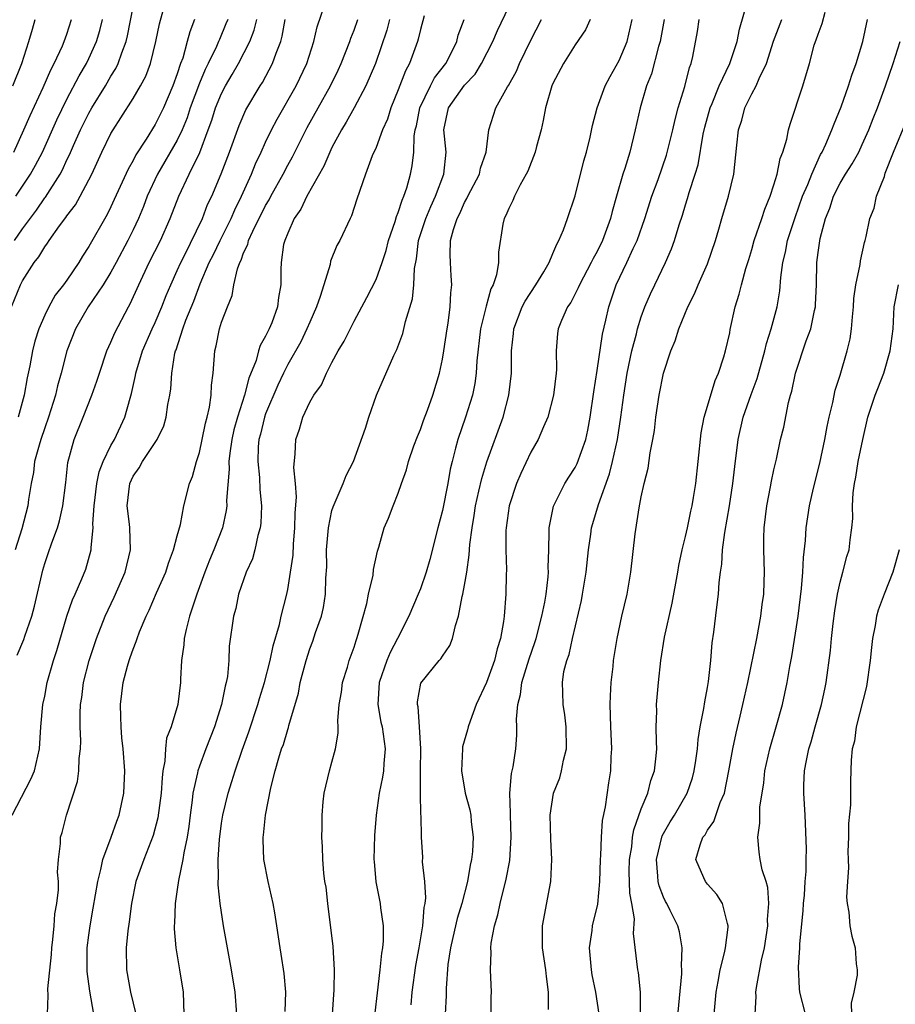
# Model space of a CAD drawing. Units: inches. Extents: x 2610000 to 2613000, y 1533000 to 1536000.
# Drawn here: x 2610183 to 2610262, y 1533386 to 1533475 of the extents above; entities that cross this region are included whole.
import ezdxf

# ---------------------------------------------------------------- set-up
doc = ezdxf.new("R2010")
doc.units = ezdxf.units.IN
doc.header["$MEASUREMENT"] = 0
doc.layers.add('LD26101533_2ft', color=133, linetype='Continuous')

msp = doc.modelspace()

# ---------------------------------------------------------------- linework, layer by layer
at = {"layer": 'LD26101533_2ft'}
for points, elevation in [([(2610182.007, 1533449), (2610182.818, 1533451), (2610183, 1533451.34), (2610184.057, 1533453), (2610184.483, 1533453.517), (2610185, 1533454.428), (2610185.249, 1533454.751), (2610185.398, 1533455), (2610186.337, 1533456.337), (2610186.906, 1533457.093), (2610187, 1533457.239), (2610187.781, 1533458.219), (2610188.226, 1533459), (2610189, 1533460.482), (2610189.256, 1533461), (2610190.172, 1533463), (2610191, 1533464.675), (2610191.184, 1533465), (2610191.898, 1533466.101), (2610193, 1533467.86), (2610193.686, 1533469), (2610194.146, 1533469.854), (2610194.583, 1533471), (2610195.072, 1533473), (2610195.39, 1533474.61), (2610196.588, 1533479)], 7832), ([(2610182.28, 1533455), (2610183, 1533456.044), (2610184.252, 1533457.748), (2610185, 1533458.849), (2610185.069, 1533458.931), (2610186.39, 1533461), (2610186.606, 1533461.394), (2610187, 1533462.284), (2610187.241, 1533462.759), (2610187.606, 1533463.606), (2610188.245, 1533465), (2610189, 1533466.51), (2610189.277, 1533467), (2610190.505, 1533469), (2610191, 1533469.854), (2610191.445, 1533470.555), (2610191.658, 1533471), (2610191.978, 1533471.978), (2610192.374, 1533473), (2610192.494, 1533473.506), (2610193, 1533476.127)], 7830), ([(2610185.262, 1533385), (2610185.311, 1533386.689), (2610185.287, 1533387.287), (2610185.62, 1533390.381), (2610185.648, 1533391), (2610185.738, 1533391.738), (2610185.86, 1533393), (2610185.932, 1533394.068), (2610186.096, 1533395), (2610186.255, 1533396.255), (2610186.238, 1533397), (2610186.147, 1533397.853), (2610186.264, 1533399), (2610186.44, 1533400.44), (2610186.434, 1533401), (2610186.582, 1533401.418), (2610186.981, 1533403), (2610187.959, 1533406.041), (2610188.083, 1533407), (2610188.126, 1533408.126), (2610188.246, 1533409), (2610188.267, 1533409.734), (2610188.22, 1533411), (2610188.214, 1533412.214), (2610188.248, 1533413), (2610188.351, 1533413.649), (2610188.524, 1533415), (2610189.027, 1533417), (2610189.687, 1533419), (2610190.471, 1533421), (2610191.286, 1533422.714), (2610192.286, 1533425), (2610192.772, 1533427), (2610192.705, 1533429), (2610192.68, 1533429.32), (2610192.472, 1533431), (2610192.693, 1533433), (2610193, 1533433.676), (2610193.557, 1533434.443), (2610193.856, 1533435), (2610195.195, 1533437), (2610195.77, 1533438.23), (2610195.997, 1533439), (2610196.153, 1533440.153), (2610196.318, 1533441), (2610196.415, 1533441.585), (2610196.498, 1533443), (2610196.793, 1533444.792), (2610196.846, 1533445), (2610196.893, 1533445.107), (2610197.507, 1533447), (2610197.783, 1533447.784), (2610198.488, 1533449.512), (2610199.066, 1533451.066), (2610199.9, 1533453), (2610200.268, 1533453.732), (2610200.871, 1533455), (2610201.887, 1533457), (2610202.215, 1533457.785), (2610202.824, 1533459), (2610203.707, 1533461), (2610204.072, 1533461.928), (2610204.596, 1533463), (2610205, 1533463.894), (2610205.535, 1533465), (2610206.03, 1533465.97), (2610207.747, 1533469), (2610208.715, 1533471), (2610209.373, 1533473), (2610209.66, 1533474.34), (2610210.347, 1533476.347)], 7842), ([(2610206.77, 1533385.23), (2610206.822, 1533387), (2610206.676, 1533388.676), (2610206.412, 1533390.412), (2610206.304, 1533391), (2610206.017, 1533393), (2610205.829, 1533394.171), (2610205.691, 1533395), (2610205.233, 1533397), (2610204.847, 1533399), (2610204.78, 1533400.78), (2610204.784, 1533401), (2610204.815, 1533401.185), (2610205.001, 1533403.001), (2610205.475, 1533405.475), (2610205.85, 1533407), (2610206.19, 1533408.19), (2610206.446, 1533409), (2610206.601, 1533409.4), (2610207, 1533410.743), (2610207.072, 1533410.928), (2610207.112, 1533411.112), (2610207.96, 1533414.041), (2610208.135, 1533415), (2610208.66, 1533417), (2610209, 1533418.04), (2610209.269, 1533418.731), (2610209.525, 1533419.525), (2610210.043, 1533421), (2610210.221, 1533421.779), (2610210.421, 1533423), (2610210.458, 1533424.458), (2610210.527, 1533425.473), (2610210.522, 1533427), (2610210.674, 1533429), (2610211, 1533430.558), (2610211.098, 1533430.902), (2610212.01, 1533433), (2610212.272, 1533433.728), (2610212.948, 1533435), (2610214.031, 1533438.031), (2610214.328, 1533439), (2610215.029, 1533441), (2610216.593, 1533444.593), (2610216.861, 1533445.139), (2610217.416, 1533446.584), (2610217.657, 1533447.657), (2610218.276, 1533449.724), (2610218.401, 1533451), (2610218.473, 1533452.473), (2610218.65, 1533453.35), (2610218.848, 1533455), (2610219.491, 1533457), (2610219.938, 1533458.062), (2610220.383, 1533459), (2610221.14, 1533461), (2610221.328, 1533463), (2610221.132, 1533465), (2610221.564, 1533467), (2610223, 1533469.04), (2610223.954, 1533470.046), (2610224.548, 1533471), (2610225.563, 1533473), (2610225.993, 1533474.007), (2610227, 1533476.149)], 7852), ([(2610230.586, 1533385.414), (2610230.588, 1533387), (2610230.413, 1533388.413), (2610230.367, 1533389), (2610230.067, 1533391), (2610230.062, 1533393), (2610230.803, 1533397), (2610230.916, 1533399), (2610230.82, 1533400.82), (2610230.752, 1533403), (2610231.041, 1533405), (2610231.611, 1533406.389), (2610231.781, 1533407), (2610231.966, 1533407.966), (2610232.236, 1533409), (2610232.21, 1533411), (2610232.083, 1533412.083), (2610231.919, 1533413), (2610231.905, 1533414.095), (2610231.86, 1533415), (2610231.996, 1533415.995), (2610232.248, 1533417), (2610232.458, 1533417.542), (2610232.762, 1533419), (2610233.577, 1533422.423), (2610233.686, 1533423), (2610234.014, 1533425), (2610234.22, 1533427), (2610234.431, 1533428.431), (2610234.495, 1533429), (2610234.6, 1533429.4), (2610235.114, 1533431.114), (2610236.123, 1533433.877), (2610236.396, 1533435), (2610236.832, 1533437), (2610237.146, 1533439), (2610237.41, 1533441), (2610237.723, 1533443), (2610238.143, 1533445), (2610238.561, 1533446.561), (2610238.663, 1533447), (2610239, 1533448.105), (2610239.331, 1533449), (2610239.828, 1533450.173), (2610240.214, 1533451), (2610241.19, 1533453), (2610241.747, 1533454.253), (2610242.012, 1533455), (2610242.423, 1533456.423), (2610242.714, 1533457.286), (2610243, 1533458.233), (2610243.191, 1533458.809), (2610243.333, 1533459.333), (2610243.886, 1533461), (2610244.141, 1533461.859), (2610244.611, 1533464.611), (2610244.755, 1533465.245), (2610245.226, 1533467), (2610245.405, 1533467.405), (2610246.046, 1533469), (2610247.02, 1533471), (2610247.69, 1533473), (2610247.879, 1533474.121), (2610248.625, 1533476.625)], 7864), ([(2610219.336, 1533475.336), (2610219, 1533474.095), (2610218.793, 1533473.206), (2610218.729, 1533473), (2610218.022, 1533471), (2610217.647, 1533470.353), (2610217, 1533468.621), (2610216.331, 1533467), (2610216.022, 1533465.978), (2610215.583, 1533465), (2610215, 1533463.412), (2610214.649, 1533462.649), (2610214.025, 1533461), (2610213.253, 1533458.747), (2610212.763, 1533457.237), (2610212.636, 1533457), (2610211.712, 1533455), (2610211.45, 1533454.55), (2610210.882, 1533453.118), (2610210.832, 1533452.832), (2610210.259, 1533451), (2610209.946, 1533449.946), (2610209.614, 1533449), (2610209, 1533447.623), (2610208.741, 1533447), (2610208.169, 1533445.831), (2610207, 1533443.773), (2610206.608, 1533443), (2610206.094, 1533441.906), (2610205, 1533439.317), (2610204.886, 1533439), (2610204.525, 1533437.475), (2610204.394, 1533437), (2610204.326, 1533436.326), (2610204.28, 1533435), (2610204.436, 1533433.564), (2610204.471, 1533432.471), (2610204.625, 1533431), (2610204.57, 1533429.43), (2610204.515, 1533429), (2610204.302, 1533428.302), (2610204.025, 1533427), (2610203.796, 1533426.204), (2610203.238, 1533425), (2610202.544, 1533423), (2610202.286, 1533421.714), (2610202.084, 1533421), (2610201.711, 1533418.289), (2610201.657, 1533417), (2610201.54, 1533415.54), (2610201.431, 1533415), (2610201.326, 1533414.674), (2610201.007, 1533413), (2610200.373, 1533411), (2610199.583, 1533409), (2610199, 1533407.445), (2610198.847, 1533407), (2610198.823, 1533406.823), (2610198.423, 1533405), (2610198.351, 1533404.351), (2610198.162, 1533403), (2610198.038, 1533401.962), (2610197.886, 1533401), (2610197.587, 1533399.587), (2610197.509, 1533399), (2610197.104, 1533397.104), (2610197, 1533396.288), (2610196.809, 1533395), (2610196.758, 1533393.241), (2610196.733, 1533393), (2610196.727, 1533392.727), (2610196.866, 1533391), (2610197.21, 1533389), (2610197.53, 1533387), (2610197.586, 1533385)], 7848), ([(2610238.926, 1533384.926), (2610238.94, 1533387), (2610238.75, 1533388.75), (2610238.69, 1533389), (2610238.298, 1533392.298), (2610238.389, 1533393.611), (2610238.153, 1533395), (2610237.958, 1533395.958), (2610237.914, 1533397.913), (2610237.93, 1533399), (2610238.129, 1533400.129), (2610238.217, 1533401), (2610238.319, 1533401.681), (2610239, 1533403.583), (2610239.584, 1533405), (2610239.875, 1533406.125), (2610240.197, 1533407), (2610240.354, 1533408.355), (2610240.397, 1533409), (2610240.361, 1533409.639), (2610240.359, 1533411), (2610240.398, 1533412.398), (2610240.384, 1533413), (2610240.542, 1533415), (2610240.763, 1533417), (2610241.105, 1533419.105), (2610241.806, 1533422.194), (2610242.315, 1533425), (2610242.408, 1533425.592), (2610242.705, 1533427), (2610243, 1533428.211), (2610243.171, 1533429), (2610243.482, 1533430.518), (2610243.596, 1533431), (2610243.729, 1533431.729), (2610243.932, 1533433), (2610244.155, 1533435), (2610244.41, 1533437.59), (2610244.689, 1533439), (2610245, 1533440.005), (2610245.679, 1533442.321), (2610245.997, 1533443), (2610246.483, 1533444.482), (2610246.627, 1533445), (2610247, 1533446.639), (2610247.054, 1533446.946), (2610247.497, 1533449), (2610247.857, 1533450.143), (2610248.058, 1533451), (2610248.454, 1533452.454), (2610248.723, 1533453.277), (2610249, 1533454.192), (2610249.221, 1533455), (2610249.907, 1533457), (2610250.172, 1533457.828), (2610250.663, 1533459), (2610251, 1533460.028), (2610251.297, 1533461), (2610251.577, 1533462.423), (2610251.817, 1533463), (2610252.167, 1533464.167), (2610252.321, 1533465), (2610252.461, 1533465.539), (2610253.629, 1533469), (2610254.228, 1533471), (2610254.659, 1533472.659), (2610254.761, 1533473), (2610254.837, 1533473.163), (2610255, 1533473.655), (2610255.38, 1533474.62), (2610255.652, 1533475.652)], 7868), ([(2610182.05, 1533403), (2610183.749, 1533406.251), (2610184.066, 1533407), (2610184.53, 1533409), (2610184.664, 1533411), (2610184.836, 1533413), (2610185, 1533413.781), (2610185.228, 1533415), (2610185.795, 1533417), (2610186.093, 1533417.907), (2610187.016, 1533421), (2610187.514, 1533422.486), (2610187.759, 1533423), (2610188.374, 1533424.374), (2610188.73, 1533425.271), (2610189.215, 1533427), (2610189.209, 1533427.209), (2610189.396, 1533429), (2610189.37, 1533429.37), (2610189.487, 1533431), (2610189.729, 1533433), (2610189.939, 1533434.062), (2610190.304, 1533435), (2610191, 1533436.451), (2610191.313, 1533437), (2610192.251, 1533439), (2610192.729, 1533440.729), (2610192.859, 1533441.141), (2610193.229, 1533442.771), (2610193.26, 1533443), (2610193.859, 1533445), (2610194.726, 1533447), (2610195, 1533447.579), (2610195.603, 1533449), (2610195.988, 1533450.012), (2610196.41, 1533451), (2610197, 1533452.279), (2610197.314, 1533453), (2610197.643, 1533453.643), (2610199.273, 1533457), (2610199.749, 1533458.251), (2610200.114, 1533459), (2610200.966, 1533461.034), (2610201.718, 1533463), (2610202.589, 1533465.411), (2610203.193, 1533466.807), (2610204.504, 1533469), (2610204.703, 1533469.297), (2610205.631, 1533471), (2610205.954, 1533471.954), (2610206.368, 1533473), (2610206.508, 1533473.492), (2610206.77, 1533475)], 7840), ([(2610182.132, 1533469), (2610182.933, 1533471), (2610183.577, 1533473), (2610183.885, 1533474.115), (2610184.15, 1533475)], 7824), ([(2610182.22, 1533463), (2610183.121, 1533465), (2610183.678, 1533466.322), (2610184.856, 1533468.856), (2610185.554, 1533470.446), (2610185.863, 1533471), (2610186.61, 1533472.61), (2610186.77, 1533473), (2610187, 1533473.655), (2610187.43, 1533475)], 7826), ([(2610201.562, 1533475), (2610201.408, 1533474.592), (2610200.81, 1533473.19), (2610200.745, 1533473), (2610200.555, 1533472.555), (2610199.808, 1533471), (2610199.529, 1533470.471), (2610199, 1533469.224), (2610198.183, 1533467), (2610197.895, 1533466.105), (2610197.442, 1533465), (2610197, 1533464.074), (2610195.213, 1533461), (2610194.291, 1533459), (2610193.937, 1533458.063), (2610193.489, 1533457), (2610193, 1533455.951), (2610192.53, 1533455), (2610191.479, 1533453), (2610191, 1533452.122), (2610190.307, 1533451), (2610188.941, 1533449), (2610187.78, 1533447), (2610187.002, 1533445), (2610186.491, 1533443), (2610186.162, 1533441.837), (2610185.974, 1533441), (2610185.346, 1533439), (2610185, 1533438.048), (2610184.647, 1533437), (2610184.493, 1533436.493), (2610184.092, 1533435), (2610183.985, 1533434.015), (2610183.775, 1533433), (2610183.55, 1533431.55), (2610183.485, 1533431), (2610182.918, 1533428.918), (2610182.337, 1533427)], 7836), ([(2610182.375, 1533459), (2610183.719, 1533461), (2610184.18, 1533461.819), (2610184.792, 1533463), (2610186.089, 1533465.911), (2610187, 1533467.774), (2610188.116, 1533469.884), (2610188.78, 1533471), (2610189, 1533471.458), (2610189.695, 1533473), (2610189.988, 1533474.012), (2610190.219, 1533475)], 7828), ([(2610182.522, 1533417.478), (2610183.101, 1533418.899), (2610183.19, 1533419.19), (2610183.838, 1533421), (2610184.083, 1533421.918), (2610184.822, 1533425.177), (2610185, 1533425.777), (2610185.324, 1533426.676), (2610185.638, 1533427.638), (2610186.162, 1533429), (2610186.355, 1533429.645), (2610186.655, 1533431), (2610186.906, 1533433.094), (2610187.092, 1533434.908), (2610187.675, 1533437), (2610188.488, 1533439), (2610189.275, 1533441), (2610189.726, 1533442.274), (2610189.949, 1533443), (2610190.633, 1533445), (2610191, 1533445.81), (2610191.342, 1533446.658), (2610192.584, 1533449), (2610192.742, 1533449.258), (2610193.52, 1533451), (2610194.461, 1533453), (2610195.47, 1533455), (2610196.365, 1533457), (2610197.13, 1533459), (2610198.067, 1533461), (2610199.035, 1533462.965), (2610199.806, 1533465), (2610200.118, 1533465.882), (2610200.463, 1533467), (2610201, 1533468.311), (2610201.36, 1533469), (2610201.984, 1533470.016), (2610202.553, 1533471), (2610203.559, 1533473), (2610203.96, 1533474.04), (2610204.207, 1533475)], 7838), ([(2610198.559, 1533475), (2610198.124, 1533473.876), (2610197.91, 1533473), (2610197.493, 1533471.493), (2610197.308, 1533471), (2610197, 1533470.073), (2610196.612, 1533469), (2610195.747, 1533467), (2610195, 1533465.499), (2610194.175, 1533464.175), (2610193.247, 1533462.753), (2610193, 1533462.251), (2610192.542, 1533461.458), (2610191.304, 1533458.696), (2610191, 1533458.041), (2610190.652, 1533457.348), (2610189, 1533454.442), (2610188.432, 1533453.568), (2610188.088, 1533453), (2610187, 1533451.411), (2610186.708, 1533451), (2610185.954, 1533450.046), (2610185.37, 1533449), (2610185, 1533448.243), (2610184.464, 1533447), (2610184.116, 1533445.884), (2610183.903, 1533445), (2610183.654, 1533443.654), (2610183.424, 1533442.576), (2610183.14, 1533441), (2610182.6, 1533439)], 7834), ([(2610189.439, 1533385), (2610189.078, 1533387.078), (2610188.859, 1533388.859), (2610188.858, 1533391), (2610189, 1533392.131), (2610189.115, 1533393), (2610189.399, 1533394.601), (2610189.797, 1533397), (2610190.089, 1533398.089), (2610190.277, 1533399), (2610191.022, 1533401), (2610191.532, 1533402.468), (2610191.75, 1533403), (2610192.178, 1533405), (2610192.258, 1533407), (2610192.112, 1533409), (2610191.995, 1533410.005), (2610191.91, 1533411), (2610191.906, 1533411.906), (2610191.85, 1533413), (2610192.104, 1533415), (2610192.485, 1533416.485), (2610192.641, 1533417), (2610192.745, 1533417.254), (2610193, 1533418.024), (2610193.291, 1533418.71), (2610193.369, 1533419), (2610193.592, 1533419.592), (2610194.186, 1533421), (2610194.46, 1533421.541), (2610195.123, 1533423.123), (2610195.952, 1533425), (2610196.2, 1533425.8), (2610196.67, 1533427), (2610197, 1533428.267), (2610197.286, 1533429.286), (2610197.609, 1533431), (2610198.104, 1533433), (2610198.37, 1533433.63), (2610198.732, 1533435), (2610199, 1533435.821), (2610199.253, 1533437), (2610199.541, 1533438.459), (2610199.695, 1533439), (2610199.927, 1533439.927), (2610200.075, 1533441), (2610200.099, 1533441.901), (2610200.26, 1533443), (2610200.39, 1533445), (2610200.522, 1533445.478), (2610200.808, 1533447), (2610201, 1533447.602), (2610201.533, 1533449), (2610201.969, 1533450.031), (2610202.121, 1533451), (2610202.44, 1533452.44), (2610202.649, 1533453), (2610202.773, 1533453.227), (2610203, 1533453.87), (2610203.378, 1533454.622), (2610203.457, 1533455), (2610203.833, 1533455.833), (2610205, 1533458.152), (2610205.319, 1533458.681), (2610205.479, 1533459), (2610206.578, 1533461), (2610207, 1533461.812), (2610207.431, 1533462.569), (2610208.771, 1533465.229), (2610209.744, 1533467), (2610210.871, 1533469), (2610211.578, 1533470.422), (2610211.848, 1533471), (2610212.619, 1533473), (2610212.706, 1533473.294), (2610213, 1533474.025), (2610213.334, 1533475)], 7844), ([(2610216.209, 1533475), (2610215.956, 1533474.044), (2610214.933, 1533471), (2610214.081, 1533469), (2610213.01, 1533466.99), (2610212.301, 1533465.699), (2610211.867, 1533465), (2610211, 1533463.402), (2610210.801, 1533463), (2610210.273, 1533461.727), (2610208.735, 1533459), (2610208.175, 1533457.825), (2610207.595, 1533457), (2610207, 1533455.676), (2610206.729, 1533455), (2610206.63, 1533454.63), (2610206.405, 1533453), (2610206.381, 1533452.381), (2610206.371, 1533451), (2610206.149, 1533449.851), (2610206.07, 1533449), (2610205.554, 1533447.554), (2610205.317, 1533447), (2610205, 1533446.346), (2610204.493, 1533445.507), (2610204.348, 1533445), (2610204.129, 1533444.129), (2610203.471, 1533442.529), (2610203.1, 1533441), (2610202.44, 1533439), (2610202.128, 1533437.872), (2610201.935, 1533437), (2610201.75, 1533435.75), (2610201.673, 1533435), (2610201.696, 1533434.304), (2610201.47, 1533431.47), (2610201.484, 1533431), (2610201.432, 1533430.568), (2610201.091, 1533429), (2610200.319, 1533427), (2610199.92, 1533426.08), (2610199.486, 1533425), (2610198.759, 1533423), (2610198.121, 1533421), (2610197.795, 1533419.795), (2610197.623, 1533419), (2610197.591, 1533418.409), (2610197.376, 1533417), (2610197.302, 1533415.302), (2610197.303, 1533415), (2610197.066, 1533413), (2610196.446, 1533411), (2610196.033, 1533409.967), (2610195.936, 1533409), (2610195.88, 1533407.88), (2610195.701, 1533407), (2610195.622, 1533406.379), (2610195.549, 1533405), (2610195.253, 1533402.748), (2610194.827, 1533401.172), (2610193.962, 1533399), (2610193.263, 1533397), (2610192.869, 1533395), (2610192.657, 1533393.342), (2610192.538, 1533392.538), (2610192.382, 1533391), (2610192.414, 1533389), (2610192.776, 1533387), (2610193.239, 1533385)], 7846), ([(2610202.394, 1533385), (2610202.253, 1533387), (2610201.92, 1533389), (2610201.535, 1533391), (2610201.19, 1533393), (2610200.889, 1533395), (2610200.699, 1533396.699), (2610200.703, 1533397), (2610200.731, 1533397.269), (2610200.698, 1533399), (2610200.814, 1533400.814), (2610201, 1533402.264), (2610201.114, 1533403), (2610201.593, 1533405), (2610201.953, 1533406.047), (2610202.232, 1533407), (2610202.876, 1533408.876), (2610203.465, 1533410.535), (2610204.293, 1533413), (2610204.449, 1533413.551), (2610204.901, 1533415), (2610205.404, 1533417), (2610205.668, 1533418.332), (2610206.246, 1533420.246), (2610206.4, 1533421), (2610206.887, 1533422.887), (2610207, 1533423.417), (2610207.263, 1533425), (2610207.477, 1533426.523), (2610207.53, 1533427.53), (2610207.652, 1533429), (2610207.665, 1533430.335), (2610207.793, 1533431.793), (2610207.696, 1533433), (2610207.547, 1533434.453), (2610207.686, 1533435.686), (2610207.728, 1533437), (2610208.065, 1533437.935), (2610208.361, 1533439), (2610209, 1533440.359), (2610209.36, 1533441), (2610210.051, 1533441.949), (2610210.508, 1533443), (2610211, 1533443.949), (2610211.57, 1533445), (2610212.104, 1533445.896), (2610213, 1533447.692), (2610214.171, 1533449.829), (2610215, 1533451.455), (2610215.541, 1533453), (2610215.902, 1533454.098), (2610216.127, 1533455), (2610216.713, 1533456.713), (2610216.837, 1533457.163), (2610217, 1533457.527), (2610217.341, 1533458.659), (2610217.506, 1533459), (2610217.773, 1533459.773), (2610218.115, 1533461), (2610218.261, 1533461.739), (2610218.408, 1533463), (2610218.45, 1533464.45), (2610218.545, 1533465), (2610218.64, 1533465.36), (2610218.958, 1533467), (2610219.931, 1533469), (2610220.291, 1533469.709), (2610221.319, 1533471), (2610221.652, 1533471.652), (2610222.295, 1533473), (2610222.437, 1533473.563), (2610222.966, 1533475)], 7850), ([(2610211.058, 1533385), (2610211.19, 1533387.19), (2610211.221, 1533389), (2610211.114, 1533391.114), (2610210.613, 1533395), (2610210.472, 1533396.472), (2610210.37, 1533397), (2610210.251, 1533397.748), (2610210.171, 1533399), (2610210.145, 1533400.145), (2610210.09, 1533401), (2610210.115, 1533401.885), (2610210.117, 1533403), (2610210.211, 1533404.211), (2610210.297, 1533405), (2610210.772, 1533407), (2610211, 1533407.787), (2610211.323, 1533409), (2610211.571, 1533410.429), (2610211.562, 1533411), (2610211.532, 1533411.532), (2610211.666, 1533413), (2610211.855, 1533414.145), (2610211.969, 1533415), (2610212.406, 1533416.406), (2610212.568, 1533417), (2610213, 1533418.212), (2610213.182, 1533418.818), (2610213.261, 1533419), (2610213.388, 1533419.388), (2610214.157, 1533422.157), (2610214.322, 1533423), (2610214.73, 1533424.73), (2610214.763, 1533425.237), (2610215.112, 1533426.888), (2610215.236, 1533427.236), (2610215.719, 1533429), (2610216.117, 1533429.883), (2610216.545, 1533431), (2610217, 1533432.127), (2610217.29, 1533433), (2610217.744, 1533434.256), (2610217.934, 1533435), (2610218.409, 1533436.409), (2610218.729, 1533437.271), (2610219, 1533437.884), (2610219.288, 1533438.712), (2610219.657, 1533439.657), (2610220.145, 1533441), (2610220.732, 1533443), (2610221, 1533444.26), (2610221.123, 1533445), (2610221.419, 1533447), (2610221.512, 1533447.512), (2610221.706, 1533449), (2610221.747, 1533450.253), (2610221.842, 1533451), (2610221.805, 1533451.805), (2610221.716, 1533453), (2610221.691, 1533453.691), (2610221.745, 1533455), (2610221.987, 1533455.987), (2610222.323, 1533457), (2610222.56, 1533457.44), (2610223, 1533458.436), (2610223.215, 1533458.785), (2610223.306, 1533459), (2610224.352, 1533461), (2610224.45, 1533461.55), (2610224.964, 1533463), (2610225.191, 1533465), (2610225.82, 1533467), (2610226.897, 1533468.897), (2610226.981, 1533469.019), (2610227.691, 1533470.309), (2610227.982, 1533471), (2610229, 1533473.126), (2610229.974, 1533475)], 7854), ([(2610234.379, 1533475), (2610233.946, 1533474.054), (2610233, 1533472.697), (2610231.965, 1533471), (2610231, 1533469.205), (2610230.91, 1533469), (2610230.337, 1533467), (2610230.131, 1533465.869), (2610229.928, 1533465), (2610229.516, 1533463.516), (2610229.39, 1533463), (2610228.719, 1533461.281), (2610228.588, 1533461), (2610228.029, 1533460.029), (2610227.516, 1533459), (2610227.383, 1533458.617), (2610227, 1533457.886), (2610226.75, 1533457.249), (2610226.589, 1533457), (2610226.48, 1533456.48), (2610226.064, 1533453.936), (2610226.075, 1533453), (2610225.903, 1533451.903), (2610225.588, 1533451), (2610225.384, 1533450.616), (2610224.949, 1533449.051), (2610224.931, 1533448.931), (2610224.449, 1533447), (2610224.119, 1533444.119), (2610224.06, 1533443), (2610223.931, 1533442.069), (2610223.717, 1533441), (2610223.091, 1533439), (2610222.381, 1533437), (2610222.197, 1533436.197), (2610221.871, 1533435), (2610221.704, 1533434.296), (2610221.497, 1533433), (2610221, 1533430.572), (2610220.573, 1533429), (2610219.859, 1533426.141), (2610219.527, 1533425), (2610219, 1533423.478), (2610218.811, 1533423), (2610217.954, 1533421), (2610216.943, 1533419), (2610216.267, 1533417.733), (2610215.977, 1533417), (2610215.259, 1533415), (2610215.14, 1533413), (2610215.43, 1533411.43), (2610215.531, 1533411), (2610215.813, 1533409), (2610215.689, 1533407.689), (2610215.651, 1533407), (2610215.569, 1533406.431), (2610215.273, 1533405), (2610214.988, 1533403), (2610214.844, 1533401.156), (2610214.803, 1533399), (2610214.809, 1533398.809), (2610214.974, 1533396.974), (2610215.356, 1533395), (2610215.395, 1533394.605), (2610215.625, 1533393), (2610215.63, 1533391.631), (2610215.578, 1533391), (2610215.488, 1533390.512), (2610215.345, 1533389), (2610215.079, 1533386.921), (2610214.875, 1533385.125)], 7856), ([(2610218.172, 1533385.828), (2610218.271, 1533387), (2610218.605, 1533389.395), (2610218.899, 1533391), (2610219.234, 1533393), (2610219.35, 1533394.65), (2610219.442, 1533395), (2610219.51, 1533395.51), (2610219.408, 1533397), (2610219.208, 1533398.792), (2610219.211, 1533399.211), (2610219.099, 1533401), (2610219.069, 1533402.931), (2610219.049, 1533403.049), (2610219.014, 1533405), (2610219.009, 1533407), (2610219.038, 1533409), (2610218.936, 1533411), (2610218.791, 1533412.79), (2610218.733, 1533413), (2610218.745, 1533413.255), (2610219.041, 1533414.959), (2610220.712, 1533417), (2610220.853, 1533417.147), (2610221, 1533417.4), (2610221.66, 1533418.34), (2610221.909, 1533419), (2610222.169, 1533420.17), (2610222.461, 1533421), (2610222.79, 1533422.79), (2610222.849, 1533423), (2610223, 1533423.814), (2610223.196, 1533425), (2610223.431, 1533426.569), (2610223.482, 1533427.482), (2610223.683, 1533429), (2610223.883, 1533430.117), (2610224.007, 1533431), (2610224.308, 1533432.308), (2610224.551, 1533433.449), (2610225.026, 1533434.974), (2610226.487, 1533439), (2610227.019, 1533441), (2610227.248, 1533443), (2610227.24, 1533445), (2610227.423, 1533446.577), (2610227.455, 1533447), (2610228.223, 1533449), (2610228.477, 1533449.523), (2610229.466, 1533451), (2610230.17, 1533452.17), (2610230.649, 1533453), (2610231, 1533453.811), (2610231.341, 1533454.659), (2610231.544, 1533455), (2610231.948, 1533455.948), (2610232.317, 1533457), (2610233, 1533459.048), (2610233.791, 1533462.209), (2610234.025, 1533463), (2610234.36, 1533464.36), (2610234.59, 1533465.411), (2610235.013, 1533467), (2610235.74, 1533469), (2610236.168, 1533469.832), (2610237, 1533471.281), (2610237.71, 1533473), (2610238.161, 1533475)], 7858), ([(2610241.064, 1533475), (2610240.692, 1533473), (2610240.543, 1533472.543), (2610239.916, 1533470.083), (2610239.466, 1533469), (2610238.892, 1533467), (2610238.458, 1533465), (2610237.956, 1533463), (2610237.505, 1533461.505), (2610237.334, 1533461), (2610236.751, 1533459), (2610236.368, 1533457.632), (2610236.224, 1533457), (2610235.502, 1533455), (2610235, 1533453.994), (2610234.628, 1533453.372), (2610234.455, 1533453), (2610233.396, 1533451), (2610233.289, 1533450.711), (2610232.607, 1533449.393), (2610232.319, 1533449), (2610231.766, 1533447.766), (2610231.464, 1533447), (2610231.408, 1533446.592), (2610231.285, 1533445), (2610231.312, 1533443.313), (2610231.288, 1533443), (2610231.05, 1533441), (2610230.533, 1533439), (2610230.146, 1533438.147), (2610229.672, 1533437), (2610229, 1533435.844), (2610228.093, 1533433.907), (2610227.705, 1533433), (2610227.043, 1533431), (2610226.77, 1533429), (2610226.753, 1533428.753), (2610226.738, 1533427), (2610226.789, 1533425.211), (2610226.762, 1533424.762), (2610226.739, 1533423), (2610226.582, 1533421), (2610226.529, 1533420.529), (2610226.26, 1533419), (2610225.943, 1533418.057), (2610225.706, 1533417), (2610225, 1533414.999), (2610224.065, 1533413), (2610223.496, 1533411.495), (2610223.327, 1533411), (2610223.266, 1533410.734), (2610222.831, 1533409.169), (2610222.81, 1533409), (2610222.713, 1533407), (2610223.063, 1533405), (2610223.478, 1533403.478), (2610223.564, 1533403), (2610223.615, 1533402.385), (2610223.785, 1533401), (2610223.711, 1533399.712), (2610223.636, 1533399), (2610223.514, 1533398.486), (2610223.266, 1533397), (2610222.752, 1533395), (2610222.343, 1533393.656), (2610221.935, 1533391.935), (2610221.72, 1533391), (2610221.488, 1533389.488), (2610221.323, 1533387.323), (2610221.325, 1533386.674), (2610221.261, 1533385)], 7860), ([(2610225.406, 1533385), (2610225.42, 1533386.58), (2610225.443, 1533387), (2610225.344, 1533389), (2610225.397, 1533390.603), (2610225.373, 1533391), (2610225.405, 1533391.405), (2610225.715, 1533393), (2610226.025, 1533393.975), (2610226.222, 1533395), (2610226.776, 1533397.224), (2610227.096, 1533398.904), (2610227.235, 1533401), (2610227.16, 1533403), (2610227.171, 1533403.171), (2610227.107, 1533405), (2610227.24, 1533406.76), (2610227.389, 1533407.389), (2610227.644, 1533409), (2610227.746, 1533410.254), (2610227.744, 1533411), (2610227.689, 1533411.689), (2610227.811, 1533413), (2610228.068, 1533413.932), (2610228.183, 1533415), (2610228.846, 1533417.154), (2610229.374, 1533418.626), (2610229.488, 1533419), (2610230.01, 1533421), (2610230.265, 1533422.265), (2610230.374, 1533423), (2610230.57, 1533424.57), (2610230.592, 1533425), (2610230.578, 1533425.422), (2610230.634, 1533427), (2610230.665, 1533428.665), (2610230.656, 1533429), (2610231.045, 1533430.955), (2610232.069, 1533433), (2610232.426, 1533433.574), (2610233, 1533434.449), (2610233.185, 1533434.815), (2610233.964, 1533437), (2610234.154, 1533437.846), (2610234.377, 1533439), (2610234.696, 1533441.304), (2610235, 1533443.236), (2610235.485, 1533446.515), (2610235.797, 1533447.797), (2610236.061, 1533449), (2610236.732, 1533451), (2610237.696, 1533453), (2610238.269, 1533454.269), (2610238.623, 1533455), (2610239.312, 1533457), (2610239.948, 1533459), (2610240.515, 1533460.515), (2610241.278, 1533462.722), (2610241.85, 1533465), (2610242.051, 1533465.949), (2610242.345, 1533467), (2610242.929, 1533468.929), (2610243.356, 1533470.644), (2610243.505, 1533471), (2610243.654, 1533471.654), (2610244.082, 1533473.918), (2610244.232, 1533475)], 7862), ([(2610235.173, 1533385), (2610234.897, 1533387), (2610234.554, 1533388.554), (2610234.489, 1533389), (2610234.314, 1533391), (2610234.553, 1533392.553), (2610234.596, 1533393), (2610235.065, 1533394.935), (2610235.244, 1533397), (2610235.299, 1533399), (2610235.337, 1533399.337), (2610235.386, 1533401), (2610235.478, 1533402.522), (2610235.747, 1533403.747), (2610236.06, 1533405.94), (2610236.25, 1533407), (2610236.279, 1533408.279), (2610236.317, 1533409), (2610236.297, 1533409.703), (2610236.227, 1533411), (2610236.193, 1533413), (2610236.206, 1533413.794), (2610236.282, 1533415), (2610236.442, 1533416.442), (2610236.488, 1533417), (2610236.809, 1533419), (2610237.247, 1533421), (2610237.723, 1533423), (2610238.06, 1533425), (2610238.449, 1533428.449), (2610238.81, 1533430.81), (2610239, 1533431.795), (2610239.259, 1533433), (2610239.609, 1533434.391), (2610239.798, 1533435.798), (2610240.047, 1533437), (2610240.194, 1533437.806), (2610240.323, 1533439), (2610240.607, 1533441), (2610241, 1533443), (2610241.674, 1533445), (2610242.071, 1533445.929), (2610242.403, 1533447), (2610243.222, 1533449), (2610243.822, 1533450.178), (2610244.155, 1533451), (2610245, 1533452.893), (2610245.705, 1533455), (2610246.011, 1533456.011), (2610246.284, 1533457), (2610246.898, 1533459), (2610247.36, 1533461), (2610247.636, 1533463.636), (2610247.808, 1533465), (2610248.109, 1533465.891), (2610248.38, 1533467), (2610249, 1533468.268), (2610249.388, 1533469), (2610249.658, 1533469.658), (2610250.334, 1533471), (2610250.969, 1533473.031), (2610251.71, 1533475)], 7866), ([(2610242.249, 1533384.249), (2610242.655, 1533388.654), (2610242.661, 1533389), (2610242.636, 1533389.364), (2610242.705, 1533391), (2610242.444, 1533392.444), (2610242.3, 1533393), (2610241.621, 1533394.379), (2610241.309, 1533395), (2610241.191, 1533395.191), (2610241, 1533395.588), (2610240.601, 1533396.601), (2610240.524, 1533397), (2610240.509, 1533397.491), (2610240.362, 1533399), (2610240.876, 1533401.124), (2610241.61, 1533402.39), (2610241.998, 1533403), (2610243.165, 1533405), (2610243.624, 1533406.376), (2610243.789, 1533407), (2610243.937, 1533407.937), (2610244.079, 1533409), (2610244.147, 1533409.853), (2610244.34, 1533411), (2610244.667, 1533412.667), (2610244.74, 1533413.26), (2610245, 1533414.564), (2610245.089, 1533415.089), (2610245.299, 1533417), (2610245.412, 1533418.588), (2610245.565, 1533419.565), (2610245.826, 1533421.825), (2610245.991, 1533423), (2610246.052, 1533424.051), (2610246.175, 1533425), (2610246.29, 1533425.71), (2610246.359, 1533427), (2610246.565, 1533428.565), (2610246.993, 1533431), (2610247.288, 1533433), (2610247.452, 1533434.548), (2610247.759, 1533437), (2610248.211, 1533439), (2610248.934, 1533441.066), (2610249.485, 1533442.515), (2610250.179, 1533445), (2610250.323, 1533445.677), (2610250.757, 1533447), (2610251.303, 1533449), (2610251.549, 1533450.451), (2610251.638, 1533451.638), (2610251.82, 1533453), (2610252.048, 1533453.952), (2610252.237, 1533455), (2610252.913, 1533457.087), (2610253.602, 1533459), (2610254.068, 1533460.068), (2610254.425, 1533461), (2610255.232, 1533462.768), (2610255.374, 1533463), (2610255.709, 1533463.709), (2610256.252, 1533465), (2610256.442, 1533465.558), (2610257.083, 1533467.083), (2610257.763, 1533469), (2610258.045, 1533469.955), (2610258.434, 1533471), (2610259.051, 1533473), (2610259.469, 1533475)], 7870), ([(2610245.597, 1533385), (2610245.76, 1533387), (2610245.965, 1533387.965), (2610246.151, 1533389), (2610246.538, 1533390.538), (2610246.623, 1533391), (2610246.873, 1533392.873), (2610246.872, 1533393), (2610246.789, 1533393.211), (2610246.336, 1533395), (2610245.827, 1533395.827), (2610245, 1533396.747), (2610244.796, 1533397), (2610244.672, 1533397.328), (2610243.947, 1533399), (2610244.316, 1533400.316), (2610244.581, 1533401), (2610244.77, 1533401.23), (2610245, 1533401.643), (2610245.568, 1533402.432), (2610246.143, 1533404.143), (2610246.522, 1533405), (2610246.934, 1533407), (2610247.296, 1533409), (2610247.581, 1533410.419), (2610247.961, 1533411.961), (2610248.192, 1533413), (2610248.627, 1533415), (2610249.457, 1533419), (2610249.828, 1533421), (2610249.946, 1533422.054), (2610250.078, 1533423), (2610250.126, 1533424.127), (2610250.14, 1533425), (2610250.085, 1533427), (2610250.091, 1533428.091), (2610250.129, 1533429), (2610250.375, 1533431), (2610250.701, 1533432.701), (2610250.783, 1533433.217), (2610251, 1533434.258), (2610251.225, 1533435.226), (2610251.61, 1533437), (2610251.889, 1533438.111), (2610252.325, 1533440.325), (2610252.512, 1533441), (2610252.631, 1533441.369), (2610252.944, 1533443), (2610253.926, 1533445.926), (2610254.341, 1533447), (2610254.668, 1533448.668), (2610254.756, 1533449), (2610254.778, 1533449.222), (2610254.843, 1533451), (2610254.885, 1533453), (2610255, 1533453.922), (2610255.186, 1533455.186), (2610255.68, 1533457), (2610256.065, 1533457.935), (2610256.402, 1533459), (2610257, 1533460.183), (2610257.483, 1533461), (2610258.07, 1533461.93), (2610258.674, 1533463), (2610259, 1533463.674), (2610259.598, 1533465), (2610259.972, 1533466.028), (2610260.372, 1533467), (2610261.112, 1533469), (2610261.787, 1533471), (2610262.422, 1533473)], 7872), ([(2610249.293, 1533385), (2610249.395, 1533386.605), (2610249.371, 1533387), (2610249.418, 1533387.418), (2610249.882, 1533389.882), (2610250.137, 1533391), (2610250.448, 1533393), (2610250.435, 1533393.565), (2610250.55, 1533395), (2610250.453, 1533396.453), (2610250.29, 1533397), (2610249.946, 1533398.054), (2610249.748, 1533399), (2610249.661, 1533399.661), (2610249.533, 1533401), (2610249.731, 1533402.269), (2610249.719, 1533403), (2610249.737, 1533403.736), (2610250.081, 1533405.919), (2610250.184, 1533407), (2610250.626, 1533409), (2610251.22, 1533411), (2610251.78, 1533413), (2610252.004, 1533413.996), (2610252.21, 1533415), (2610252.447, 1533416.447), (2610252.628, 1533417.372), (2610253.184, 1533421), (2610253.504, 1533423.503), (2610253.627, 1533425), (2610253.672, 1533426.328), (2610253.853, 1533427.853), (2610253.917, 1533429), (2610254.234, 1533431), (2610254.583, 1533432.583), (2610255.143, 1533434.857), (2610255.607, 1533437), (2610255.826, 1533438.174), (2610256.01, 1533439), (2610256.342, 1533440.342), (2610256.559, 1533441.441), (2610257, 1533442.813), (2610257.641, 1533445), (2610257.889, 1533446.111), (2610258.015, 1533447), (2610258.101, 1533448.101), (2610258.198, 1533449), (2610258.245, 1533449.755), (2610258.424, 1533451), (2610258.812, 1533452.812), (2610258.848, 1533453.152), (2610259.188, 1533454.811), (2610259.27, 1533455), (2610259.359, 1533455.359), (2610259.682, 1533457), (2610260.072, 1533457.928), (2610260.293, 1533459), (2610261, 1533460.803), (2610261.083, 1533461.082), (2610261.828, 1533463), (2610263, 1533465.812)], 7874), ([(2610253.852, 1533385), (2610253.352, 1533387), (2610253.316, 1533387.317), (2610253.241, 1533389.241), (2610253.362, 1533391), (2610253.358, 1533391.358), (2610253.657, 1533394.343), (2610253.69, 1533395), (2610253.759, 1533395.759), (2610253.835, 1533397), (2610253.909, 1533397.909), (2610253.908, 1533399), (2610253.942, 1533399.942), (2610253.821, 1533403), (2610253.699, 1533405), (2610253.712, 1533405.713), (2610253.775, 1533407), (2610253.938, 1533407.938), (2610254.166, 1533409), (2610254.364, 1533409.636), (2610254.738, 1533411), (2610255.313, 1533413), (2610255.604, 1533414.396), (2610255.745, 1533415), (2610256.111, 1533417.889), (2610256.201, 1533419), (2610256.349, 1533420.349), (2610256.503, 1533421.497), (2610256.765, 1533423), (2610257, 1533424.095), (2610257.254, 1533425), (2610257.604, 1533426.396), (2610257.798, 1533427), (2610257.899, 1533427.899), (2610258.068, 1533429), (2610258.148, 1533429.852), (2610258.128, 1533431), (2610258.181, 1533432.181), (2610258.287, 1533433), (2610258.414, 1533433.586), (2610258.633, 1533435), (2610259.041, 1533437), (2610259.515, 1533439), (2610260.175, 1533441), (2610260.395, 1533441.605), (2610260.952, 1533443), (2610261.534, 1533445), (2610261.783, 1533447), (2610261.9, 1533449), (2610262.269, 1533451)], 7876), ([(2610262.328, 1533427), (2610261.777, 1533425), (2610260.985, 1533423), (2610260.44, 1533421.56), (2610260.288, 1533421), (2610260.165, 1533420.165), (2610259.931, 1533419), (2610259.823, 1533418.177), (2610259.72, 1533417), (2610259.367, 1533414.633), (2610258.449, 1533411), (2610258.289, 1533409.711), (2610258.096, 1533409), (2610257.984, 1533407.984), (2610257.935, 1533406.065), (2610257.93, 1533403.93), (2610257.766, 1533402.234), (2610257.745, 1533401), (2610257.7, 1533399.7), (2610257.711, 1533399), (2610257.754, 1533398.246), (2610257.657, 1533397), (2610257.573, 1533395.573), (2610257.629, 1533395), (2610257.778, 1533394.222), (2610257.865, 1533393), (2610258.063, 1533392.063), (2610258.362, 1533391), (2610258.448, 1533389.552), (2610258.531, 1533389), (2610258.531, 1533388.531), (2610258.223, 1533387), (2610258, 1533386), (2610258.038, 1533385)], 7878)]:
    msp.add_lwpolyline(points, dxfattribs=dict(at, elevation=elevation))

doc.saveas('drawing.dxf')
